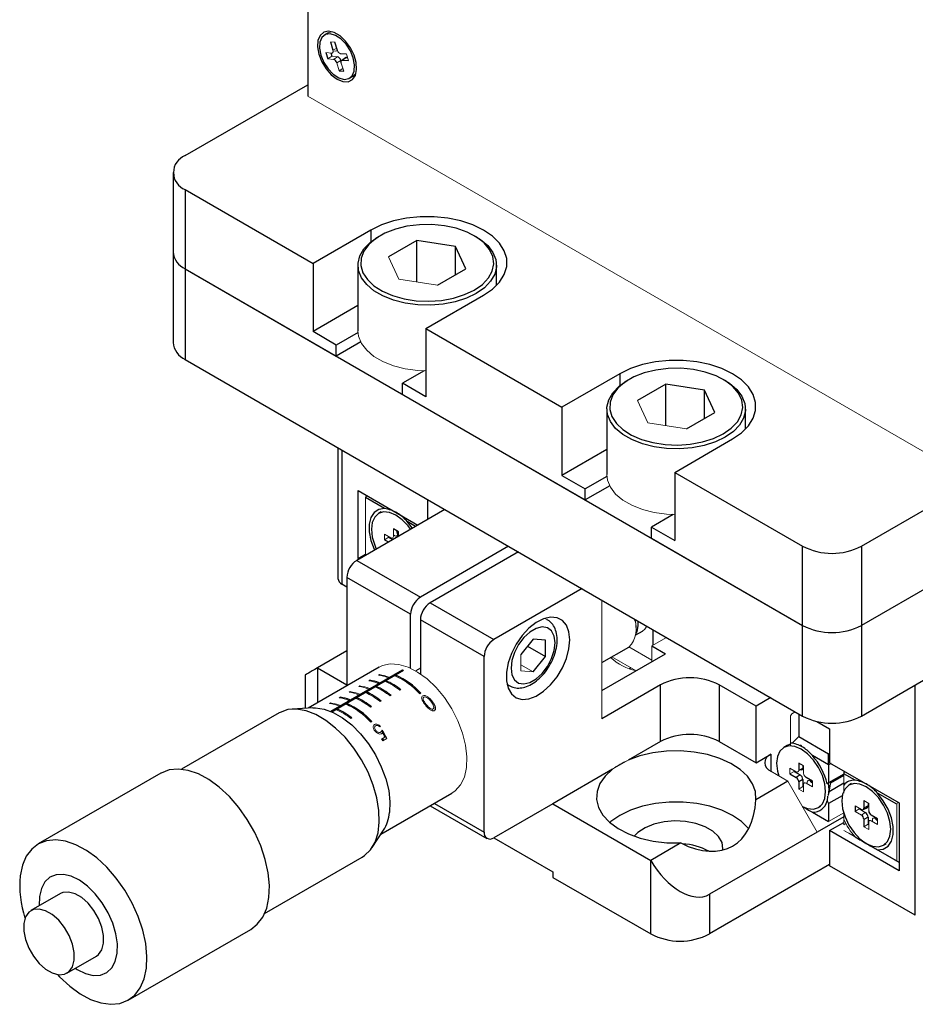
# Model space of a CAD drawing. Units: millimetres. Extents: x 5 to 289, y 4 to 204.
# Drawn here: x 177 to 210, y 79 to 115 of the extents above; entities that cross this region are included whole.
import ezdxf

# ---------------------------------------------------------------- set-up
doc = ezdxf.new("R2010")
doc.units = ezdxf.units.MM

msp = doc.modelspace()

# ---------------------------------------------------------------- linework, layer by layer
at = {"color": 7, "linetype": 'Continuous', "lineweight": 30}
for p, q in [((187.8248, 128.608), (187.8248, 111.9692)), ((188.5681, 114.2542), (188.4355, 114.1777)), ((188.6441, 113.929), (188.7346, 113.6328)), ((188.8971, 113.6194), (188.8066, 113.9155)), ((188.4769, 113.543), (188.5465, 113.3152)), ((188.6567, 113.5282), (188.6931, 113.4088)), ((189.2244, 113.4813), (189.0131, 113.4987)), ((189.1861, 113.3569), (189.052, 113.2633)), ((189.2203, 113.3653), (189.0828, 113.2709)), ((189.0828, 113.2709), (189.294, 113.2534)), ((189.2203, 113.3653), (189.2609, 113.3619)), ((188.9643, 112.8809), (189.1268, 112.8675)), ((189.3354, 112.6188), (189.468, 112.6953)), ((183.4054, 109.8261), (187.8248, 112.3774)), ((182.966, 109.2138), (182.966, 106.3559)), ((183.4054, 108.6015), (188.0177, 105.9389)), ((183.4054, 108.6015), (183.4054, 105.7436)), ((190.1037, 107.1431), (188.0177, 105.9389)), ((190.4408, 106.94), (190.3701, 106.8992)), ((193.9062, 106.8992), (193.8355, 106.94)), ((191.7664, 106.7656), (190.7444, 106.1772)), ((193.1601, 106.5489), (191.7664, 106.7656)), ((191.7664, 105.271), (191.7664, 106.7656)), ((193.5318, 105.7438), (193.1601, 106.5489)), ((193.1601, 105.5298), (193.1601, 106.5489)), ((182.966, 106.3559), (182.966, 103.0898)), ((188.0177, 105.9389), (188.0177, 103.4812)), ((189.6381, 105.8789), (189.6381, 103.5109)), ((194.6381, 105.1465), (194.6381, 105.8789)), ((183.4054, 105.7436), (188.8555, 102.5973)), ((183.4054, 105.7436), (205.6792, 92.8852)), ((183.4054, 105.7436), (183.4054, 102.4775)), ((192.5099, 105.1554), (193.5318, 105.7438)), ((192.0867, 103.5899), (194.1726, 104.7941)), ((189.6381, 104.4166), (188.0177, 103.4812)), ((227.7827, 104.4206), (207.8006, 92.8852)), ((188.8555, 102.9975), (188.0177, 103.4812)), ((189.6403, 103.4506), (188.8555, 102.9975)), ((192.0867, 103.5899), (196.998, 100.7547)), ((192.0867, 103.5899), (192.0867, 101.1322)), ((189.7381, 103.1069), (188.8555, 102.5973)), ((188.8555, 102.5973), (188.8555, 102.9975)), ((207.8006, 89.619), (230.6116, 102.7875)), ((183.4054, 102.4775), (205.6792, 89.619)), ((192.0248, 102.0692), (191.2442, 101.6185)), ((199.0839, 101.9589), (196.998, 100.7547)), ((191.2442, 101.2184), (191.2442, 101.6185)), ((192.0867, 101.1322), (191.2442, 101.6185)), ((199.4211, 101.7558), (199.3503, 101.715)), ((200.7467, 101.5815), (199.7247, 100.993)), ((202.1404, 101.3647), (200.7467, 101.5815)), ((200.7467, 100.0868), (200.7467, 101.5815)), ((202.8865, 101.715), (202.8157, 101.7558)), ((191.2442, 101.2184), (197.8404, 97.4105)), ((202.5121, 100.5596), (202.1404, 101.3647)), ((202.1404, 100.3456), (202.1404, 101.3647)), ((207.8006, 95.7431), (217.6824, 101.4477)), ((196.998, 100.7547), (196.998, 98.297)), ((198.6184, 100.6947), (198.6184, 98.3267)), ((201.4901, 99.9712), (202.5121, 100.5596)), ((203.6184, 99.9623), (203.6184, 100.6947)), ((201.0669, 98.4057), (203.1529, 99.6099)), ((188.9158, 99.2964), (188.9158, 94.577)), ((198.6184, 99.2324), (196.998, 98.297)), ((201.0669, 98.4057), (205.6792, 95.7431)), ((201.0669, 98.4057), (201.0669, 95.948)), ((196.998, 98.297), (197.8404, 97.8106)), ((198.621, 98.2613), (197.8404, 97.8106)), ((189.6456, 97.7514), (191.8014, 96.5069)), ((189.6456, 95.3018), (189.6456, 97.7514)), ((198.7205, 97.9185), (197.8404, 97.4105)), ((197.8404, 97.4105), (197.8404, 97.8106)), ((190.6017, 97.0973), (189.9108, 97.4962)), ((192.1558, 96.7114), (192.1558, 97.4259)), ((192.7747, 97.0687), (189.5926, 95.2317)), ((190.4702, 96.9764), (190.3818, 96.9254)), ((191.713, 96.4558), (191.4118, 96.6297)), ((201.014, 96.8847), (200.2291, 96.4316)), ((191.0952, 96.2613), (190.9184, 96.3634)), ((200.2291, 96.0315), (200.2291, 96.4316)), ((200.2291, 96.4316), (201.0669, 95.948)), ((190.6002, 95.9755), (190.7406, 95.8944)), ((190.7515, 96.0628), (190.8919, 95.9818)), ((200.2291, 96.0315), (205.6792, 92.8852)), ((195.0728, 95.742), (191.8907, 93.905)), ((195.4263, 95.5379), (192.2442, 93.7009)), ((205.6792, 92.8852), (205.6792, 95.7431)), ((207.8006, 95.7431), (207.8006, 92.8852)), ((189.5926, 95.2317), (191.8907, 93.905)), ((189.6456, 95.3018), (189.9108, 95.4549)), ((189.6798, 95.282), (189.6456, 95.3018)), ((189.9108, 95.4549), (189.945, 95.4351)), ((191.5371, 93.2927), (189.239, 94.6193)), ((189.239, 94.6193), (189.239, 90.7102)), ((189.239, 94.2709), (189.0622, 94.3729)), ((197.7244, 94.2113), (194.5423, 92.3743)), ((192.2442, 93.7009), (194.5423, 92.3743)), ((191.5371, 91.3436), (191.5371, 93.2927)), ((194.1888, 91.7619), (191.8907, 93.0886)), ((191.8907, 93.0886), (191.8907, 91.1395)), ((199.6599, 92.5404), (199.9036, 92.6811)), ((200.2876, 92.1795), (200.2876, 92.7316)), ((205.6792, 89.619), (205.6792, 92.8852)), ((207.8006, 92.8852), (207.8006, 89.619)), ((195.9565, 92.3918), (195.5146, 91.842)), ((196.3985, 92.3523), (195.9565, 92.3918)), ((196.3985, 91.763), (196.3985, 92.3523)), ((199.6935, 92.6615), (199.6664, 92.6051)), ((189.239, 91.9649), (188.1783, 91.3526)), ((195.7514, 92.1366), (196.3985, 91.763)), ((198.4314, 91.5425), (199.4099, 92.1074)), ((200.2345, 92.1489), (200.7319, 91.8618)), ((194.1888, 85.4337), (194.1888, 91.7619)), ((195.9565, 91.2132), (196.3985, 91.763)), ((198.4314, 90.5337), (200.7319, 91.8618)), ((190.4015, 91.3813), (187.8392, 89.9021)), ((188.1783, 91.3526), (189.239, 90.7403)), ((188.6593, 89.7891), (191.2502, 91.2848)), ((188.6938, 89.7745), (191.2852, 91.2705)), ((191.8907, 91.3426), (191.7232, 91.2459)), ((199.4925, 91.3525), (199.4295, 91.3161)), ((187.739, 91.0988), (187.739, 89.8961)), ((200.5527, 90.7406), (198.4314, 89.516)), ((200.5527, 88.6993), (200.5527, 90.7406)), ((203.9999, 89.9752), (202.674, 90.7406)), ((202.674, 90.7406), (202.674, 88.6993)), ((204.531, 90.2819), (203.9999, 89.9752)), ((188.0155, 89.9127), (187.2651, 89.8677)), ((203.9999, 87.9339), (203.9999, 89.9752)), ((186.7901, 89.7295), (183.273, 87.6991)), ((205.5373, 89.701), (205.5373, 88.8835)), ((206.189, 89.4259), (206.6515, 89.1589)), ((206.6515, 89.1589), (206.6515, 87.9341)), ((205.5373, 88.8835), (205.3076, 88.6409)), ((205.5373, 88.8835), (206.6162, 88.2607)), ((200.5527, 88.6993), (199.3822, 88.0235)), ((202.674, 88.6993), (203.9999, 87.9339)), ((205.125, 88.5572), (205.0013, 88.4858)), ((205.227, 88.5994), (205.125, 88.5572)), ((205.6569, 88.5455), (205.6007, 88.5668)), ((203.9999, 87.9339), (204.5302, 88.24)), ((206.6162, 87.8524), (206.0313, 88.1901)), ((206.6162, 88.2607), (206.6515, 88.2811)), ((206.6162, 87.8524), (206.6162, 88.2607)), ((205.7146, 87.8217), (205.5378, 87.9238)), ((205.5378, 87.9238), (205.5378, 87.6584)), ((205.6891, 87.8364), (205.6891, 87.7343)), ((206.7046, 87.9035), (206.6162, 87.8524)), ((206.6162, 87.8524), (206.6162, 87.205)), ((206.6515, 87.9341), (209.1617, 86.485)), ((182.523, 87.5548), (178.1036, 85.0035)), ((198.8241, 87.7014), (196.6636, 86.4542)), ((205.2196, 87.5359), (205.4494, 87.4032)), ((205.3709, 87.6232), (205.5909, 87.4963)), ((205.5909, 87.4963), (205.4494, 87.4032)), ((206.0328, 87.2706), (205.803, 87.4032)), ((207.1642, 87.5213), (206.6162, 87.205)), ((207.1642, 87.5213), (206.6358, 87.2163)), ((207.1642, 87.4746), (206.686, 87.1986)), ((207.5723, 87.3005), (207.1642, 87.5361)), ((205.1489, 87.2706), (203.9907, 86.6019)), ((205.6891, 87.326), (205.5378, 87.2501)), ((205.5378, 87.2501), (205.5378, 86.9847)), ((205.6891, 87.326), (205.6891, 87.0721)), ((206.6162, 87.205), (206.5608, 87.173)), ((206.5608, 87.173), (206.5755, 87.1815)), ((206.6338, 86.9644), (206.6157, 87.1807)), ((206.6211, 86.7993), (206.6943, 87.2501)), ((207.1642, 87.1947), (206.6358, 86.8897)), ((207.4408, 87.1795), (207.3524, 87.1285)), ((190.464, 85.3553), (193.0263, 86.8345)), ((206.5755, 86.7314), (206.5608, 86.5543)), ((206.612, 86.7515), (206.6338, 86.9644)), ((207.1101, 86.7436), (206.6162, 86.4585)), ((209.0734, 86.4339), (208.3824, 86.8328)), ((192.2477, 86.3851), (194.2923, 85.2048)), ((196.6636, 86.4542), (194.5423, 85.2295)), ((196.6636, 86.4542), (200.1992, 84.4131)), ((206.2512, 86.3207), (206.3395, 86.3717)), ((206.5608, 86.5543), (206.6162, 86.4585)), ((206.6162, 86.4585), (206.6162, 85.8111)), ((207.5708, 86.3827), (207.5708, 86.1786)), ((207.7221, 86.2954), (207.7221, 86.2659)), ((207.8599, 86.2422), (208.0079, 86.3116)), ((207.8889, 86.5665), (207.8889, 86.3011)), ((208.0403, 86.377), (207.8889, 86.3011)), ((208.0403, 86.4791), (208.0403, 86.377)), ((209.1617, 86.485), (209.1617, 84.0353)), ((206.0313, 86.1487), (206.6162, 85.8111)), ((207.1642, 85.9845), (206.2096, 85.4334)), ((208.0403, 85.9688), (207.8889, 85.8928)), ((208.0403, 85.9688), (208.0403, 85.7148)), ((208.3839, 85.9133), (208.1541, 86.046)), ((206.6515, 85.4845), (207.1642, 85.7804)), ((207.8889, 85.8928), (207.8889, 85.6275)), ((190.1471, 84.8754), (190.5613, 85.5028)), ((194.542, 85.2293), (196.6636, 84.0045)), ((206.2096, 85.4334), (202.3205, 83.1883)), ((206.6515, 85.4845), (206.6515, 84.2188)), ((209.1617, 84.0353), (206.6515, 85.4845)), ((201.2867, 85.041), (200.1992, 84.4131)), ((208.6023, 84.9634), (208.6907, 85.0144)), ((186.2728, 82.5028), (189.7898, 84.5332)), ((208.3824, 84.7914), (209.0734, 84.3926)), ((200.1992, 81.7594), (200.1992, 84.4131)), ((206.6515, 84.2596), (202.3205, 81.7594)), ((209.7451, 82.4329), (206.6515, 84.2188)), ((196.6636, 84.0045), (196.6636, 83.8004)), ((196.6636, 83.8004), (200.1992, 81.7594)), ((178.9017, 83.2127), (177.841, 82.6003)), ((178.1497, 83.1106), (178.1417, 82.7739)), ((202.3205, 83.1883), (202.3205, 81.7594)), ((181.3533, 79.3742), (185.7727, 81.9255)), ((179.1409, 80.3486), (180.2016, 80.9609))]:
    msp.add_line(p, q, dxfattribs=at)
at = {"color": 144, "linetype": 'Continuous', "lineweight": 0}
for p, q in [((188.8066, 113.9155), (188.6441, 113.929)), ((188.8707, 113.7059), (188.7346, 113.6328)), ((188.6882, 113.5256), (188.4769, 113.543)), ((188.6931, 113.4088), (188.5465, 113.3152)), ((188.5465, 113.3152), (188.7578, 113.2978)), ((188.6931, 113.4088), (188.8953, 113.3921)), ((188.8335, 113.5945), (188.741, 113.6021)), ((188.8953, 113.3921), (188.7578, 113.2978)), ((189.294, 113.2534), (189.2244, 113.4813)), ((189.0243, 113.258), (188.8738, 113.1771)), ((188.8738, 113.1771), (188.9643, 112.8809)), ((189.0968, 112.9656), (188.9643, 112.8809)), ((189.0243, 113.258), (189.0321, 113.2325)), ((189.1268, 112.8675), (189.0363, 113.1637)), ((187.8248, 111.9692), (211.5129, 98.2944)), ((190.7444, 106.1772), (191.1162, 105.3721)), ((191.1162, 105.3721), (192.5099, 105.1554)), ((199.7247, 100.993), (200.0964, 100.1879)), ((200.0964, 100.1879), (201.4901, 99.9712)), ((189.955, 97.5728), (189.9108, 97.4962)), ((189.9108, 97.4962), (189.9108, 95.4549)), ((190.9184, 96.3634), (190.9184, 96.098)), ((191.0327, 96.2974), (191.0674, 96.1509)), ((191.0697, 96.276), (191.0697, 96.1739)), ((191.0952, 96.0991), (191.0952, 96.2613)), ((190.83, 96.047), (190.6002, 96.1796)), ((190.6002, 96.1796), (190.6002, 95.9755)), ((190.7515, 96.0628), (190.6002, 95.9755)), ((190.7515, 96.0923), (190.7515, 96.0628)), ((190.9714, 96.1172), (190.9184, 96.1478)), ((189.945, 95.4351), (189.9108, 95.4549)), ((198.4314, 93.8031), (198.4314, 89.516)), ((200.2345, 92.1489), (200.7657, 92.4556)), ((199.4161, 92.111), (200.2345, 91.6385)), ((200.2345, 91.5746), (200.2345, 92.1489)), ((195.5146, 91.842), (195.5146, 91.2528)), ((199.6711, 91.2494), (198.7974, 91.7538)), ((191.254, 91.2525), (191.2502, 91.2848)), ((195.5146, 91.4684), (195.9565, 91.2132)), ((195.5146, 91.2528), (195.9565, 91.2132)), ((190.0614, 90.9084), (190.026, 90.888)), ((190.0645, 90.8817), (190.0614, 90.9084)), ((190.4149, 91.1125), (190.3796, 91.0921)), ((190.7237, 90.9986), (190.759, 91.0191)), ((190.9672, 91.0734), (191.0025, 91.0938)), ((191.007, 91.0558), (191.0025, 91.0938)), ((189.7078, 90.7043), (189.6725, 90.6839)), ((190.0166, 90.5904), (190.0519, 90.6109)), ((190.2601, 90.6652), (190.2954, 90.6856)), ((190.2999, 90.6475), (190.2954, 90.6856)), ((190.3701, 90.7945), (190.4055, 90.815)), ((190.6136, 90.8693), (190.649, 90.8897)), ((190.6534, 90.8517), (190.649, 90.8897)), ((191.1509, 90.5474), (191.1863, 90.5678)), ((189.0007, 90.2961), (188.9654, 90.2757)), ((189.0038, 90.2694), (189.0007, 90.2961)), ((189.3094, 90.1822), (189.3448, 90.2027)), ((189.3543, 90.5002), (189.3189, 90.4798)), ((189.553, 90.257), (189.5883, 90.2774)), ((189.5928, 90.2393), (189.5883, 90.2774)), ((189.663, 90.3863), (189.6984, 90.4068)), ((189.9065, 90.4611), (189.9419, 90.4815)), ((189.9463, 90.4434), (189.9419, 90.4815)), ((190.7974, 90.3433), (190.8327, 90.3637)), ((191.8764, 90.4188), (191.9118, 90.4392)), ((188.6472, 90.092), (188.6118, 90.0716)), ((188.8459, 89.8488), (188.8812, 89.8692)), ((188.8856, 89.8311), (188.8812, 89.8692)), ((188.9559, 89.9781), (188.9913, 89.9985)), ((189.1994, 90.0529), (189.2348, 90.0733)), ((189.2392, 90.0352), (189.2348, 90.0733)), ((190.0902, 89.9351), (190.1256, 89.9555)), ((190.4438, 90.1392), (190.4792, 90.1596)), ((192.3072, 90.0893), (192.2978, 90.1706)), ((192.3386, 89.8201), (192.3329, 89.8694)), ((189.3831, 89.5269), (189.4185, 89.5473)), ((192.3386, 89.8201), (192.3915, 89.7876)), ((205.2373, 89.6281), (205.2873, 89.6978)), ((205.2373, 88.639), (205.2373, 89.6281)), ((205.2873, 89.6978), (205.415, 89.7715)), ((190.1087, 89.3983), (190.144, 89.4187)), ((190.4549, 89.2488), (190.4232, 89.2305)), ((190.49, 88.7877), (190.6103, 88.8571)), ((190.5246, 89.0155), (190.5136, 89.1096)), ((190.6765, 88.8095), (190.5314, 88.7258)), ((190.5527, 88.7744), (190.5473, 88.8207)), ((190.5527, 88.7744), (190.5818, 88.7549)), ((205.2373, 88.639), (205.2373, 88.5692)), ((199.3822, 88.0235), (198.8241, 87.7014)), ((205.4494, 87.6073), (205.2196, 87.74)), ((205.2196, 87.74), (205.2196, 87.5359)), ((205.6891, 87.7343), (205.5378, 87.6584)), ((205.6809, 87.7302), (205.6868, 87.7112)), ((205.7146, 87.5563), (205.7146, 87.8217)), ((205.1489, 87.2706), (204.5302, 87.6277)), ((205.3709, 87.6232), (205.2196, 87.5359)), ((205.3709, 87.6527), (205.3709, 87.6232)), ((205.5909, 87.6776), (205.584, 87.6815)), ((207.1642, 87.5361), (207.1642, 87.6381)), ((207.2084, 87.6126), (207.1642, 87.5361)), ((207.1642, 87.5361), (207.1642, 87.1308)), ((205.1489, 87.2706), (206.2096, 85.4334)), ((205.6891, 87.0721), (205.5378, 86.9847)), ((205.6891, 87.0721), (205.7146, 87.0574)), ((205.7146, 86.8827), (205.7146, 87.1481)), ((205.803, 87.1991), (206.0328, 87.0664)), ((205.8461, 87.1742), (205.8461, 87.2354)), ((205.9444, 87.2922), (206.0328, 87.2411)), ((206.0328, 87.0664), (206.0328, 87.2706)), ((205.5378, 86.9847), (205.7146, 86.8827)), ((206.6162, 85.811), (205.6793, 86.3519)), ((207.8006, 86.2501), (207.5708, 86.3827)), ((208.0657, 86.4644), (207.8889, 86.5665)), ((208.0657, 86.1991), (208.0657, 86.4644)), ((209.1176, 86.5105), (209.0734, 86.4339)), ((209.0734, 84.3926), (209.0734, 86.4339)), ((206.6162, 85.8111), (207.1611, 86.1256)), ((207.1642, 86.1274), (207.1642, 85.8999)), ((207.7221, 86.2659), (207.5708, 86.1786)), ((207.5708, 86.1786), (207.8006, 86.0459)), ((207.7221, 86.2659), (207.942, 86.139)), ((207.942, 86.139), (207.8006, 86.0459)), ((208.2743, 85.9445), (208.3839, 85.8411)), ((208.2955, 85.9349), (208.3839, 85.8839)), ((206.6162, 85.811), (206.6162, 85.8111)), ((207.1642, 85.6988), (207.1642, 85.8574)), ((207.2389, 85.7419), (207.1642, 85.6988)), ((208.0403, 85.7148), (207.8889, 85.6275)), ((207.8889, 85.6275), (208.0657, 85.5254)), ((208.0403, 85.7148), (208.0657, 85.7001)), ((208.0657, 85.5254), (208.0657, 85.7908)), ((208.1541, 85.8418), (208.3839, 85.7092)), ((208.1973, 85.8169), (208.1973, 85.8781)), ((208.3839, 85.7092), (208.3839, 85.9133)), ((207.1642, 85.4947), (207.5723, 85.2591)), ((207.3409, 85.3926), (207.1642, 85.4947)), ((209.1617, 84.3415), (207.3409, 85.3926)), ((209.1617, 84.3415), (209.0734, 84.3926))]:
    msp.add_line(p, q, dxfattribs=at)
at = {"color": 8, "linetype": 'Continuous', "lineweight": 30}
for p, q in [((190.1037, 107.1431), (190.1037, 106.7176)), ((199.0839, 101.9589), (199.0839, 101.5334)), ((189.0622, 99.2118), (189.0622, 94.3729)), ((188.1783, 91.3526), (188.1783, 90.0979)), ((209.7451, 82.4329), (209.7451, 90.7416)), ((204.5302, 88.24), (204.5302, 87.6277)), ((192.3942, 86.4697), (194.1888, 85.4337))]:
    msp.add_line(p, q, dxfattribs=at)
at = {"color": 7, "linetype": 'Continuous', "lineweight": 30, "flags": 128}
for points in [[(188.8855, 112.5817), (189.0939, 112.4977), (189.2838, 112.4936), (189.4383, 112.57), (189.5437, 112.7199), (189.5906, 112.9302), (189.5748, 113.182), (189.4978, 113.453), (189.3664, 113.7192), (189.1923, 113.9568), (188.9908, 114.1448), (188.7801, 114.2665), (188.5787, 114.311), (188.4045, 114.2745), (188.2731, 114.16), (188.1961, 113.9779), (188.1803, 113.7443), (188.2272, 113.4799), (188.3326, 113.2083), (188.4871, 112.9535), (188.677, 112.7383), (188.8855, 112.5817)], [(189.4704, 113.3499), (189.3644, 113.6057), (189.2114, 113.8412), (189.0266, 114.0334), (188.8279, 114.1633), (188.6349, 114.2184), (188.4664, 114.1932), (188.3389, 114.0902), (188.2649, 113.9194), (188.2517, 113.6977), (188.3005, 113.4466), (188.4065, 113.1908), (188.5595, 112.9552), (188.7443, 112.7631), (188.943, 112.6331), (189.136, 112.5781), (189.3046, 112.6033), (189.432, 112.7063), (189.506, 112.8771), (189.5192, 113.0988), (189.4704, 113.3499)], [(189.0363, 113.1637), (189.0311, 113.1858), (189.0292, 113.2068), (189.0307, 113.2259), (189.0355, 113.2423), (189.0435, 113.2554), (189.0543, 113.2648), (189.0676, 113.27), (189.0828, 113.2709)], [(194.1726, 104.7941), (194.495, 105.0159), (194.7458, 105.2666), (194.9173, 105.5387), (195.0044, 105.8238), (195.0044, 106.1134), (194.9173, 106.3985), (194.7458, 106.6705), (194.495, 106.9213), (194.1726, 107.1431), (193.7884, 107.3292), (193.3541, 107.4739), (192.8828, 107.573), (192.3889, 107.6232), (191.8874, 107.6232), (191.3935, 107.573), (190.9222, 107.4739), (190.4879, 107.3292), (190.1037, 107.1431)], [(193.8352, 104.9808), (194.1257, 105.1839), (194.3444, 105.4151), (194.4833, 105.666), (194.5375, 105.9275), (194.5049, 106.1903), (194.3868, 106.4447), (194.1875, 106.6816), (193.914, 106.8925), (193.5764, 107.0697), (193.1868, 107.2067), (192.7593, 107.2988), (192.3094, 107.3425), (191.8532, 107.3362), (191.4074, 107.2802), (190.9879, 107.1765), (190.6101, 107.0289), (190.2875, 106.8426), (190.0317, 106.6245), (189.8521, 106.3824), (189.7551, 106.125), (189.7443, 105.8617), (189.8199, 105.6019), (189.9794, 105.3551), (190.2168, 105.1302), (190.5238, 104.9353), (190.889, 104.7775), (191.2994, 104.6624), (191.7402, 104.5942), (192.1953, 104.5754), (192.6483, 104.6067), (193.0829, 104.6869), (193.4834, 104.8131), (193.8352, 104.9808)], [(193.9059, 104.8583), (193.551, 104.6882), (193.1479, 104.5586), (192.7105, 104.474), (192.2536, 104.4372), (191.7928, 104.4495), (191.3437, 104.5105), (190.9216, 104.618), (190.541, 104.7685), (190.2148, 104.9569), (189.9541, 105.1766), (189.7677, 105.4202), (189.6621, 105.6795), (189.6408, 105.9455), (189.7046, 106.2093), (189.8512, 106.4618), (190.0757, 106.6945), (190.3701, 106.8992)], [(193.9062, 106.8992), (194.0615, 106.8009), (194.3222, 106.5811), (194.5085, 106.3375), (194.6142, 106.0782), (194.6355, 105.8122), (194.5717, 105.5484), (194.4251, 105.2959), (194.2006, 105.0632), (193.9059, 104.8583)], [(203.1529, 99.6099), (203.4753, 99.8317), (203.726, 100.0824), (203.8975, 100.3545), (203.9846, 100.6396), (203.9846, 100.9292), (203.8975, 101.2143), (203.726, 101.4864), (203.4753, 101.7371), (203.1529, 101.9589), (202.7687, 102.145), (202.3344, 102.2897), (201.8631, 102.3888), (201.3692, 102.439), (200.8676, 102.439), (200.3737, 102.3888), (199.9025, 102.2897), (199.4681, 102.145), (199.0839, 101.9589)], [(202.8155, 99.7966), (203.106, 99.9997), (203.3246, 100.2309), (203.4636, 100.4818), (203.5177, 100.7433), (203.4852, 101.0061), (203.3671, 101.2605), (203.1677, 101.4974), (202.8943, 101.7083), (202.5567, 101.8855), (202.1671, 102.0226), (201.7396, 102.1146), (201.2896, 102.1583), (200.8335, 102.152), (200.3876, 102.096), (199.9682, 101.9923), (199.5903, 101.8447), (199.2677, 101.6584), (199.012, 101.4403), (198.8324, 101.1982), (198.7354, 100.9408), (198.7245, 100.6775), (198.8002, 100.4177), (198.9596, 100.1709), (199.1971, 99.946), (199.504, 99.7511), (199.8693, 99.5933), (200.2797, 99.4782), (200.7204, 99.41), (201.1755, 99.3912), (201.6286, 99.4225), (202.0632, 99.5027), (202.4636, 99.6289), (202.8155, 99.7966)], [(202.8862, 99.6742), (202.5312, 99.504), (202.1282, 99.3744), (201.6908, 99.2898), (201.2339, 99.253), (200.773, 99.2653), (200.3239, 99.3263), (199.9019, 99.4338), (199.5213, 99.5843), (199.1951, 99.7727), (198.9343, 99.9924), (198.748, 100.236), (198.6424, 100.4953), (198.6211, 100.7613), (198.6848, 101.0251), (198.8314, 101.2776), (199.0559, 101.5103), (199.3503, 101.715)], [(202.8865, 101.715), (203.0417, 101.6167), (203.3025, 101.3969), (203.4888, 101.1533), (203.5944, 100.8941), (203.6157, 100.628), (203.552, 100.3642), (203.4054, 100.1117), (203.1809, 99.879), (202.8862, 99.6742)], [(190.6017, 97.0973), (190.3929, 97.0679), (190.2234, 96.9601), (190.104, 96.7808), (190.0423, 96.5416), (190.0423, 96.2577), (190.104, 95.9472), (190.2234, 95.63), (190.2361, 95.6032)], [(191.5366, 96.354), (191.4487, 96.4716), (191.2355, 96.6967), (191.0068, 96.8635), (190.778, 96.9608), (190.5648, 96.9819), (190.3818, 96.9254), (190.2413, 96.7951), (190.153, 96.5999), (190.1229, 96.3531), (190.153, 96.0715), (190.2413, 95.7744), (190.2992, 95.6396)], [(197.2823, 92.3638), (197.2514, 92.6519), (197.1601, 92.8888), (197.0135, 93.0615), (196.8195, 93.1609), (196.5884, 93.1816), (196.3328, 93.1224), (196.0665, 92.9865), (195.8037, 92.7814), (195.5588, 92.5179), (195.3448, 92.2104), (195.1733, 91.8754), (195.0535, 91.531), (194.992, 91.1957), (194.992, 90.8876), (195.0535, 90.6233), (195.1733, 90.4171), (195.3448, 90.2801), (195.5588, 90.2197), (195.8037, 90.2391), (196.0665, 90.3373), (196.3328, 90.5089), (196.5884, 90.7448), (196.8195, 91.0323), (197.0135, 91.3557), (197.1601, 91.6977), (197.2514, 92.0399), (197.2823, 92.3638)], [(199.7314, 93.0526), (199.7381, 92.8736), (199.6935, 92.6615)], [(195.161, 91.3433), (195.1933, 91.1031), (195.2873, 90.9196), (195.4356, 90.8076), (195.6261, 90.7762), (195.8433, 90.8279), (196.0697, 90.9586), (196.287, 91.1577), (196.4775, 91.409), (196.6257, 91.6922), (196.7198, 91.9844), (196.752, 92.2618), (196.7198, 92.502), (196.6257, 92.6855), (196.4775, 92.7975), (196.287, 92.8289), (196.0697, 92.7771), (195.8433, 92.6464), (195.6261, 92.4474), (195.4356, 92.196), (195.2873, 91.9128), (195.1933, 91.6207), (195.161, 91.3433)], [(190.4143, 91.0864), (190.4363, 91.1041), (190.4416, 91.1082)], [(189.7898, 84.5332), (189.8763, 84.5892), (190.0915, 84.798), (190.2549, 85.0738), (190.3617, 85.4089), (190.4089, 85.7935), (190.3952, 86.2166), (190.3209, 86.666), (190.1882, 87.1288), (190.0009, 87.5917), (189.7643, 88.0413), (189.4854, 88.4648), (189.172, 88.8499), (188.8333, 89.1855), (188.4789, 89.4621), (188.1192, 89.6716), (187.7643, 89.808), (187.4245, 89.8674), (187.1096, 89.8481), (186.8287, 89.7507), (186.7901, 89.7295)], [(188.0155, 89.9127), (188.1028, 89.9145), (188.4169, 89.8705), (188.7473, 89.7502), (189.0832, 89.5574), (189.414, 89.2984), (189.7288, 88.9814), (190.0177, 88.6166), (190.2714, 88.2158), (190.4816, 87.7919), (190.6417, 87.3584), (190.7464, 86.9294), (190.7925, 86.5185), (190.7784, 86.139)], [(206.5101, 86.893), (206.48, 87.1745), (206.3917, 87.4717), (206.2512, 87.7641), (206.0681, 88.032), (205.855, 88.2571), (205.6262, 88.4239), (205.3974, 88.5212), (205.1843, 88.5423), (205.0012, 88.4858), (204.8607, 88.3555), (204.7724, 88.1603), (204.7423, 87.9135), (204.7724, 87.6319), (204.8161, 87.4627)], [(203.9907, 86.6019), (203.976, 86.8924), (203.874, 87.1769), (203.6875, 87.4468), (203.4225, 87.6938), (203.087, 87.9104), (202.6912, 88.0899), (202.2472, 88.2269), (201.7687, 88.3171), (201.2704, 88.3577), (200.7673, 88.3476), (200.275, 88.2871), (199.8086, 88.1779), (199.3822, 88.0235)], [(185.7727, 81.9255), (186.0079, 82.1078), (186.2046, 82.369), (186.3453, 82.6949), (186.426, 83.0765), (186.4446, 83.5036), (186.4006, 83.9643), (186.2951, 84.4462), (186.131, 84.9362), (185.9128, 85.4208), (185.6465, 85.8868), (185.3393, 86.3216), (184.9996, 86.7132), (184.6367, 87.051), (184.2604, 87.3257), (183.8811, 87.5299), (183.509, 87.6581), (183.1544, 87.7066), (182.8268, 87.6742), (182.5353, 87.5618), (182.523, 87.5548)], [(198.8241, 87.7014), (198.5567, 87.4552), (198.3676, 87.1859), (198.2627, 86.9017), (198.2452, 86.6114), (198.3157, 86.3236), (198.4719, 86.0474), (198.7091, 85.7911), (199.0201, 85.5627), (199.3952, 85.3689), (199.8231, 85.2159), (200.2907, 85.1083), (200.7836, 85.0494), (201.2867, 85.041)], [(208.8612, 85.5357), (208.8311, 85.8172), (208.7428, 86.1144), (208.6023, 86.4069), (208.4193, 86.6748), (208.2061, 86.8998), (207.9773, 87.0666), (207.7486, 87.1639), (207.5354, 87.185), (207.3523, 87.1285), (207.2119, 86.9982), (207.1236, 86.803), (207.0935, 86.5562), (207.1236, 86.2746), (207.2119, 85.9775), (207.3523, 85.685), (207.5354, 85.4171), (207.7486, 85.1921), (207.9773, 85.0253), (208.2061, 84.928), (208.4193, 84.9069), (208.6023, 84.9634), (208.7428, 85.0937), (208.8311, 85.2889), (208.8612, 85.5357)], [(205.6778, 86.3545), (205.855, 86.2853), (206.0681, 86.2642), (206.2512, 86.3207), (206.3917, 86.451), (206.48, 86.6462), (206.5101, 86.893)], [(208.3824, 84.7914), (208.5912, 84.8209), (208.7607, 84.9287), (208.8801, 85.108), (208.9418, 85.3472), (208.9418, 85.6311), (208.8801, 85.9416), (208.7607, 86.2588), (208.5912, 86.5623), (208.3824, 86.8328)], [(203.732, 85.5564), (203.726, 85.5638), (203.4753, 85.8145), (203.1529, 86.0363), (202.7687, 86.2224), (202.3344, 86.3672), (201.8631, 86.4662), (201.3692, 86.5165), (200.8676, 86.5165), (200.3737, 86.4662), (199.9025, 86.3672), (199.4681, 86.2224), (199.0839, 86.0363), (198.7616, 85.8145), (198.7213, 85.7805)], [(202.8027, 84.7887), (202.8068, 84.8335), (202.7726, 85.059), (202.6492, 85.274), (202.4434, 85.4666), (202.166, 85.6267), (201.8322, 85.7456), (201.46, 85.8168), (201.0693, 85.8365), (200.6812, 85.8037), (200.3168, 85.7201), (199.9955, 85.5903), (199.7348, 85.4211), (199.5995, 85.2884)], [(178.801, 80.2962), (178.8767, 80.2158), (179.2396, 79.878), (179.6159, 79.6033), (179.9952, 79.399), (180.3673, 79.2709), (180.7219, 79.2224), (181.0494, 79.2547), (181.3409, 79.3672), (181.5884, 79.5565), (181.7852, 79.8177), (181.9259, 80.1436), (182.0066, 80.5253), (182.0252, 80.9523), (181.9812, 81.413), (181.8756, 81.895), (181.7116, 82.3849), (181.4934, 82.8695), (181.2271, 83.3355), (180.9199, 83.7703), (180.5802, 84.1619), (180.2172, 84.4997), (179.841, 84.7744), (179.4616, 84.9787), (179.0896, 85.1068), (178.735, 85.1553), (178.4074, 85.123), (178.1159, 85.0105), (177.8684, 84.8212), (177.6716, 84.56), (177.531, 84.2341), (177.4502, 83.8525), (177.4502, 83.8525)], [(179.4416, 80.5222), (179.5135, 80.4763), (179.8083, 80.3327), (180.0918, 80.2657), (180.3518, 80.2783), (180.5767, 80.37), (180.7569, 80.5367), (180.8844, 80.7711), (180.9536, 81.063), (180.9616, 81.3997), (180.9079, 81.7664), (180.795, 82.1472), (180.6277, 82.5252), (180.4134, 82.8841), (180.1615, 83.2082), (179.8829, 83.4833), (179.5898, 83.6973), (179.295, 83.8409), (179.0115, 83.9079), (178.7515, 83.8953), (178.5266, 83.8036), (178.3464, 83.6369), (178.2189, 83.4025), (178.1497, 83.1106), (178.1497, 83.1106)], [(180.2016, 80.9609), (180.2805, 81.0192), (180.4006, 81.1897), (180.4629, 81.4214), (180.4631, 81.6984), (180.4012, 82.0018), (180.2814, 82.3111), (180.1118, 82.6051), (179.9041, 82.8637), (179.6723, 83.0694), (179.4324, 83.2082), (179.2005, 83.2705), (178.9926, 83.2522), (178.9017, 83.2127)], [(177.5797, 82.1399), (177.5795, 81.8629), (177.6414, 81.5594), (177.7612, 81.2502), (177.9308, 80.9562), (178.1385, 80.6975), (178.3702, 80.4918), (178.6102, 80.3531), (178.8421, 80.2908), (179.05, 80.3091), (179.2198, 80.4069), (179.3399, 80.5774), (179.4022, 80.809), (179.4024, 81.086), (179.3405, 81.3895), (179.2206, 81.6988), (179.0511, 81.9927), (178.8434, 82.2514), (178.6116, 82.4571), (178.3717, 82.5959), (178.1398, 82.6582), (177.9319, 82.6398), (177.7621, 82.5421), (177.6419, 82.3716), (177.5797, 82.1399)]]:
    msp.add_lwpolyline(points, dxfattribs=at)
at = {"color": 144, "linetype": 'Continuous', "lineweight": 0, "flags": 128}
for points in [[(188.6953, 114.2945), (188.5989, 114.2697), (188.5681, 114.2542)], [(188.7346, 113.6328), (188.7398, 113.6107), (188.7417, 113.5897), (188.7402, 113.5706), (188.7354, 113.5542), (188.7274, 113.541), (188.7166, 113.5317), (188.7033, 113.5265), (188.6882, 113.5256)], [(189.468, 112.6953), (189.5646, 112.7828), (189.5665, 112.7854)], [(189.6381, 103.5109), (189.6621, 103.3115), (189.7677, 103.0522), (189.9541, 102.8086), (190.2148, 102.5889), (190.541, 102.4006), (190.9216, 102.2501), (191.3437, 102.1425), (191.7928, 102.0815), (192.0867, 102.068)], [(198.6184, 98.3267), (198.6424, 98.1273), (198.748, 97.8681), (198.9343, 97.6244), (199.1951, 97.4047), (199.5213, 97.2164), (199.9019, 97.0659), (200.3239, 96.9583), (200.773, 96.8973), (201.0669, 96.8838)], [(196.373, 93.1366), (196.3995, 93.1274), (196.5149, 93.0637)], [(199.6615, 92.8148), (199.668, 92.8874), (199.6536, 93.0975)], [(199.9036, 92.6811), (199.9879, 92.7499), (200.0599, 92.8642)], [(193.0263, 86.8345), (193.1474, 86.9187), (193.3396, 87.1351), (193.4765, 87.4187), (193.5534, 87.7597), (193.5676, 88.1467), (193.5187, 88.5664), (193.4084, 89.0046), (193.2403, 89.4463), (193.0203, 89.8764), (192.7557, 90.2804), (192.4557, 90.6445), (192.1304, 90.9562), (191.791, 91.205), (191.4489, 91.3824), (191.1158, 91.4823), (190.8031, 91.5013), (190.5214, 91.4389), (190.4015, 91.3813)], [(195.0952, 90.7121), (195.071, 90.7269), (195.0096, 90.7747)], [(205.9232, 87.3017), (205.9906, 87.2342), (206.0328, 87.1984)]]:
    msp.add_lwpolyline(points, dxfattribs=at)
at = {"color": 144, "linetype": 'Continuous', "lineweight": 0}
for centre, radius, start, end in [((188.8378, 113.6475), 0.0532, 265.32906, 352.53), ((189.057, 113.6571), 0.1643, 193.26791, 254.51773), ((190.8645, 96.0893), 0.0546, 230.79671, 9.21404), ((191.0098, 96.1642), 0.0607, 230.79671, 9.21404), ((198.7854, 92.7489), 0.8953, 314.23231, 25.30599), ((200.1236, 93.2264), 2.0298, 227.55276, 257.26511), ((190.5197, 89.4564), 1.969, 67.12067, 68.22147), ((190.1307, 89.4953), 1.6161, 68.4727, 81.13918), ((190.166, 89.5157), 1.6161, 68.4727, 81.13918), ((189.7525, 88.4275), 2.9114, 43.15394, 65.34079), ((189.4235, 89.0871), 1.6161, 68.4727, 81.13918), ((189.4589, 89.1075), 1.6161, 68.4727, 81.13918), ((189.7771, 89.2912), 1.6161, 68.4727, 81.13918), ((189.2345, 88.3439), 2.5378, 51.98849, 66.16484), ((189.5881, 88.548), 2.5378, 51.98849, 66.16484), ((188.7164, 88.6789), 1.6161, 68.4727, 81.13918), ((189.07, 88.883), 1.6161, 68.4727, 81.13918), ((189.1054, 88.9034), 1.6161, 68.4727, 81.13918), ((188.5274, 87.9357), 2.5378, 51.98849, 66.16484), ((188.881, 88.1398), 2.5378, 51.98849, 66.16484), ((188.3629, 88.4748), 1.6161, 68.4727, 81.13918), ((188.3982, 88.4952), 1.6161, 68.4727, 81.13918), ((187.8203, 87.5274), 2.5378, 51.98849, 66.16484), ((187.9847, 87.407), 2.9114, 43.15394, 65.34079), ((186.7799, 86.2625), 4.488, 33.28941, 34.24006), ((200.4466, 85.5353), 2.7063, 113.16052, 126.8341), ((205.6292, 87.7246), 0.0607, 230.79671, 9.21404), ((205.4839, 87.6496), 0.0546, 230.79671, 9.21404), ((205.9065, 87.5651), 0.1921, 182.60548, 237.39452), ((205.7685, 87.1568), 0.0546, 50.79671, 189.21404), ((205.906, 87.2451), 0.0607, 50.79671, 189.21404), ((208.2572, 85.8879), 0.0607, 50.79671, 189.21404), ((209.309, 86.8155), 2.3321, 203.11745, 221.86698), ((208.1196, 85.7995), 0.0546, 50.79671, 189.21404)]:
    msp.add_arc(centre, radius, start, end, dxfattribs=at)
at = {"color": 7, "linetype": 'Continuous', "lineweight": 30}
for centre, radius, start, end in [((188.7139, 113.1394), 0.1643, 13.26791, 74.51773), ((188.8465, 113.2161), 0.1827, 13.26791, 74.51773), ((189.2145, 113.3153), 0.0503, 83.38882, 124.32575), ((183.6378, 109.2138), 0.6549, 110.78342, 249.21658), ((183.7167, 106.4308), 0.7544, 185.6948, 245.62534), ((183.7167, 103.1646), 0.7544, 185.6948, 245.62534), ((189.7409, 95.1245), 2.2489, 34.25451, 42.01153), ((206.7399, 97.7901), 2.3055, 242.60967, 297.39033), ((190.0066, 94.5844), 0.7684, 122.60548, 177.39452), ((189.166, 94.602), 0.2515, 185.6948, 245.62534), ((192.3047, 93.2577), 0.7684, 122.60548, 177.39452), ((192.6583, 93.0536), 0.7684, 122.60548, 177.39452), ((206.7399, 94.9323), 2.3055, 242.60967, 297.39033), ((194.9564, 91.727), 0.7684, 122.60548, 177.39452), ((189.8125, 89.3116), 1.6161, 68.4727, 81.13918), ((189.7878, 88.4479), 2.9114, 43.15394, 65.34079), ((201.6134, 88.6936), 2.3055, 62.60967, 117.39033), ((189.2699, 88.3643), 2.5378, 51.98849, 66.16484), ((189.6235, 88.5684), 2.5378, 51.98849, 66.16484), ((188.7518, 88.6993), 1.6161, 68.4727, 81.13918), ((188.5628, 87.9561), 2.5378, 51.98849, 66.16484), ((188.9163, 88.1602), 2.5378, 51.98849, 66.16484), ((187.8557, 87.5479), 2.5378, 51.98849, 66.16484), ((188.0201, 87.4274), 2.9114, 43.15394, 65.34079), ((206.7399, 91.6661), 2.3055, 242.60967, 297.39033), ((201.6134, 86.6522), 2.3055, 62.60967, 117.39033), ((204.6464, 87.9339), 0.3275, 110.78342, 249.21658), ((204.335, 86.6604), 2.2842, 12.97005, 42.04357), ((205.3459, 87.2414), 0.1921, 2.60548, 57.39452), ((205.4758, 87.3163), 0.2136, 2.60548, 57.39452), ((207.5344, 86.8157), 0.4862, 85.53565, 139.59802), ((206.0596, 86.6603), 0.5124, 266.83181, 348.06154), ((207.8351, 86.2924), 0.0546, 230.79671, 9.21404), ((207.9755, 86.3683), 0.0654, 299.7962, 7.66762), ((189.3716, 86.2639), 1.4123, 327.38939, 354.92745), ((207.697, 85.8841), 0.1921, 2.60548, 57.39452), ((207.8269, 85.9591), 0.2136, 2.60548, 57.39452), ((208.2576, 86.2078), 0.1921, 182.60548, 237.39452), ((194.4043, 85.3987), 0.2184, 170.78596, 309.20329), ((201.2003, 82.6712), 2.3448, 62.09593, 86.44245), ((181.2055, 83.5155), 3.7704, 174.8726, 198.29049), ((201.2598, 83.8064), 2.3055, 242.60967, 297.39033)]:
    msp.add_arc(centre, radius, start, end, dxfattribs=at)
for centre, major_axis, ratio, start_param, end_param in [((189.239, 91.9649), (1.5, 0.8661), 0.0000704, 2.3561539, 3.141552), ((189.7813, 87.9922), (-1.028, 2.4331), 0.4377872, 4.8661272, 4.99805), ((201.1184, 88.4546), (-2.0346, 3.5238), 0.5773346, 2.4146822, 3.8684218), ((201.2598, 85.0254), (-1.0607, 1.8371), 0.5773346, 1.5707557, 3.141552)]:
    msp.add_ellipse(centre, major_axis=major_axis, ratio=ratio, start_param=start_param, end_param=end_param, dxfattribs=at)
at = {"color": 144, "linetype": 'Continuous', "lineweight": 0}
msp.add_ellipse((189.7487, 87.9734), major_axis=(-1.0283, 2.4329), ratio=0.4379635, start_param=4.8945819, end_param=4.9641226, dxfattribs=at)
at = {"color": 7, "linetype": 'Continuous', "lineweight": 30}
for points, knots in [([(191.4118, 96.6297), (191.3086, 96.7558), (191.1895, 96.8599), (190.9837, 96.979), (190.9106, 97.0124), (190.7601, 97.0648), (190.6822, 97.0842), (190.6017, 97.0973)], [0, 0, 0, 0, 0.5, 0.5, 0.75, 0.75, 1, 1, 1, 1]), ([(195.0985, 90.7154), (195.1562, 90.6872), (195.2788, 90.6273), (195.496, 90.6214), (195.7265, 90.6743), (195.9623, 90.7936), (196.1935, 90.9755), (196.4056, 91.211), (196.5848, 91.4844), (196.7213, 91.7805), (196.8073, 92.0849), (196.8358, 92.3834), (196.8021, 92.6507), (196.7077, 92.8688), (196.5934, 93.0193), (196.4971, 93.0685), (196.4637, 93.0855)], [0, 0, 0, 0, 0.0605305, 0.1287951, 0.1991229, 0.273932, 0.3519446, 0.4304649, 0.5087392, 0.5870826, 0.6659319, 0.7458418, 0.827261, 0.8977495, 0.9645811, 1, 1, 1, 1]), ([(192.2978, 90.1706), (192.3197, 90.1425), (192.3406, 90.1136), (192.3785, 90.0536), (192.3955, 90.0223), (192.42, 89.958), (192.4288, 89.924), (192.4274, 89.8749), (192.4245, 89.8589), (192.4116, 89.8311), (192.4015, 89.8199), (192.3887, 89.812)], [0, 0, 0, 0, 0.25, 0.25, 0.5, 0.5, 0.75, 0.75, 0.875, 0.875, 1, 1, 1, 1]), ([(206.0313, 88.1901), (205.9374, 88.3047), (205.8304, 88.4012), (205.6477, 88.5156), (205.5827, 88.5488), (205.4485, 88.6033), (205.3791, 88.6248), (205.3076, 88.6409)], [0, 0, 0, 0, 0.5, 0.5, 0.75, 0.75, 1, 1, 1, 1]), ([(208.3824, 86.8328), (208.2792, 86.9589), (208.16, 87.063), (207.9542, 87.1821), (207.8812, 87.2155), (207.7307, 87.2679), (207.6527, 87.2873), (207.5723, 87.3005)], [0, 0, 0, 0, 0.5, 0.5, 0.75, 0.75, 1, 1, 1, 1]), ([(205.6793, 86.3519), (205.7003, 86.3398), (205.843, 86.2574), (205.9446, 86.1987), (206.0313, 86.1487)], [0, 0, 0, 0, 0.1471619, 1, 1, 1, 1]), ([(207.5723, 85.2591), (207.7331, 85.1663), (207.8828, 85.0798), (208.0889, 84.9608), (208.1543, 84.9231), (208.275, 84.8535), (208.3308, 84.8212), (208.3824, 84.7914)], [0, 0, 0, 0, 0.5, 0.5, 0.75, 0.75, 1, 1, 1, 1])]:
    msp.add_open_spline(points, degree=3, knots=knots, dxfattribs=at)
at = {"color": 144, "linetype": 'Continuous', "lineweight": 0}
for points, knots in [([(192.0575, 90.032), (192.0168, 90.0847), (191.9757, 90.1379), (191.9406, 90.222), (191.9327, 90.2512), (191.9371, 90.2912), (191.941, 90.3039), (191.9547, 90.326), (191.9647, 90.3349), (191.9766, 90.3421)], [0, 0, 0, 0, 0.5, 0.5, 0.75, 0.75, 0.875, 0.875, 1, 1, 1, 1]), ([(191.9766, 90.3421), (191.9889, 90.3489), (192.0028, 90.3536), (192.0335, 90.3572), (192.0499, 90.356), (192.0985, 90.3458), (192.1295, 90.3299), (192.1856, 90.292), (192.2102, 90.2693), (192.2561, 90.2218), (192.2773, 90.1966), (192.2978, 90.1706)], [0, 0, 0, 0, 0.125, 0.125, 0.25, 0.25, 0.5, 0.5, 0.75, 0.75, 1, 1, 1, 1]), ([(192.0148, 90.298), (192.0058, 90.292), (191.9979, 90.2847), (191.9886, 90.2662), (191.9863, 90.2557), (191.9857, 90.2231), (191.9944, 90.2001), (192.005, 90.1779)], [0, 0, 0, 0, 0.25, 0.25, 0.5, 0.5, 1, 1, 1, 1]), ([(192.2662, 90.1521), (192.25, 90.1728), (192.2331, 90.1929), (192.1975, 90.2316), (192.1785, 90.2503), (192.1357, 90.282), (192.1119, 90.2958), (192.0737, 90.3058), (192.0608, 90.3075), (192.0361, 90.3064), (192.0249, 90.3029), (192.0148, 90.298)], [0, 0, 0, 0, 0.25, 0.25, 0.5, 0.5, 0.75, 0.75, 0.875, 0.875, 1, 1, 1, 1]), ([(192.005, 90.1779), (192.0139, 90.1604), (192.0239, 90.1429), (192.0348, 90.1257), (192.043, 90.1129), (192.0519, 90.1002), (192.061, 90.0876), (192.0702, 90.075), (192.0798, 90.0625), (192.0894, 90.0501)], [0, 0, 0, 0, 0.00012809326, 0.00012809326, 0.00012809326, 0.00022399337, 0.00022399337, 0.00022399337, 0.00032041802, 0.00032041802, 0.00032041802, 0.00032041802]), ([(192.3887, 89.812), (192.3753, 89.8047), (192.3599, 89.8011), (192.3273, 89.8025), (192.3104, 89.8073), (192.2618, 89.8272), (192.2318, 89.8491), (192.1477, 89.9195), (192.1021, 89.976), (192.0575, 90.032)], [0, 0, 0, 0, 0.125, 0.125, 0.25, 0.25, 0.5, 0.5, 1, 1, 1, 1]), ([(192.0894, 90.0501), (192.1243, 90.0064), (192.1605, 89.9623), (192.2243, 89.9063), (192.2472, 89.8888), (192.285, 89.8715), (192.2978, 89.8678), (192.3236, 89.8651), (192.3355, 89.8678), (192.3463, 89.8728)], [0, 0, 0, 0, 0.5, 0.5, 0.75, 0.75, 0.875, 0.875, 1, 1, 1, 1]), ([(192.3463, 89.8728), (192.3558, 89.8795), (192.3638, 89.8882), (192.3724, 89.9105), (192.3742, 89.923), (192.3736, 89.9611), (192.3658, 89.9874), (192.3445, 90.0375), (192.3302, 90.0615), (192.2999, 90.1077), (192.2834, 90.1302), (192.2662, 90.1521)], [0, 0, 0, 0, 0.125, 0.125, 0.25, 0.25, 0.5, 0.5, 0.75, 0.75, 1, 1, 1, 1]), ([(190.251, 89.0823), (190.2354, 89.1021), (190.2213, 89.1222), (190.1996, 89.1647), (190.1921, 89.1866), (190.1856, 89.2298), (190.1879, 89.2509), (190.2053, 89.2864), (190.2202, 89.3009), (190.2385, 89.3117)], [0, 0, 0, 0, 0.25, 0.25, 0.5, 0.5, 0.75, 0.75, 1, 1, 1, 1]), ([(190.2385, 89.3117), (190.2538, 89.32), (190.2714, 89.3259), (190.3102, 89.3272), (190.3308, 89.3236), (190.3701, 89.3104), (190.3892, 89.3008), (190.4242, 89.2775), (190.44, 89.2635), (190.4549, 89.2488)], [0, 0, 0, 0, 0.25, 0.25, 0.5, 0.5, 0.75, 0.75, 1, 1, 1, 1]), ([(190.276, 89.2665), (190.2631, 89.2584), (190.2523, 89.2478), (190.241, 89.2213), (190.2395, 89.206), (190.2426, 89.1749), (190.2474, 89.1589), (190.2625, 89.1279), (190.273, 89.1131), (190.2842, 89.0988)], [0, 0, 0, 0, 0.25, 0.25, 0.5, 0.5, 0.75, 0.75, 1, 1, 1, 1]), ([(190.4232, 89.2305), (190.4021, 89.2493), (190.378, 89.2665), (190.3374, 89.2767), (190.3238, 89.2779), (190.2977, 89.2759), (190.2864, 89.272), (190.276, 89.2665)], [0, 0, 0, 0, 0.5, 0.5, 0.75, 0.75, 1, 1, 1, 1]), ([(190.4906, 88.9811), (190.4727, 88.9716), (190.4517, 88.9665), (190.4072, 88.9702), (190.3841, 88.9782), (190.3189, 89.0109), (190.282, 89.0454), (190.251, 89.0823)], [0, 0, 0, 0, 0.25, 0.25, 0.5, 0.5, 1, 1, 1, 1]), ([(190.2842, 89.0988), (190.2952, 89.0857), (190.3069, 89.0732), (190.334, 89.0515), (190.3492, 89.0421), (190.381, 89.0293), (190.3975, 89.0257), (190.429, 89.0266), (190.4431, 89.0316), (190.4558, 89.0384)], [0, 0, 0, 0, 0.25, 0.25, 0.5, 0.5, 0.75, 0.75, 1, 1, 1, 1]), ([(190.4558, 89.0384), (190.4624, 89.0425), (190.4687, 89.0471), (190.4742, 89.0523), (190.4825, 89.0603), (190.4897, 89.0694), (190.4961, 89.0789), (190.5027, 89.0887), (190.5082, 89.0991), (190.5136, 89.1096)], [0, 0, 0, 0, 0.00005709185, 0.00005709185, 0.00005709185, 0.00014369271, 0.00014369271, 0.00014369271, 0.00023219043, 0.00023219043, 0.00023219043, 0.00023219043]), ([(190.5245, 89.0156), (190.5199, 89.009), (190.5153, 89.0025), (190.5098, 88.9966), (190.507, 88.9937), (190.5041, 88.9908), (190.5009, 88.9883), (190.4976, 88.9857), (190.4941, 88.9834), (190.4906, 88.9811)], [0, 0, 0, 0, 0.00005981958, 0.00005981958, 0.00005981958, 0.00009031275, 0.00009031275, 0.00009031275, 0.0001212135, 0.0001212135, 0.0001212135, 0.0001212135])]:
    msp.add_open_spline(points, degree=3, knots=knots, dxfattribs=at)
at = {"color": 7, "linetype": 'Continuous', "lineweight": 30}
msp.add_open_spline([(205.3076, 88.6409), (205.285, 88.6416), (205.2615, 88.641), (205.2373, 88.639)], degree=3, dxfattribs=at)
at = {"color": 144, "linetype": 'Continuous', "lineweight": 0}
msp.add_open_spline([(207.1642, 87.1308), (207.1642, 87.0474), (207.1642, 86.951), (207.1642, 86.8388)], degree=3, dxfattribs=at)

doc.saveas('drawing.dxf')
